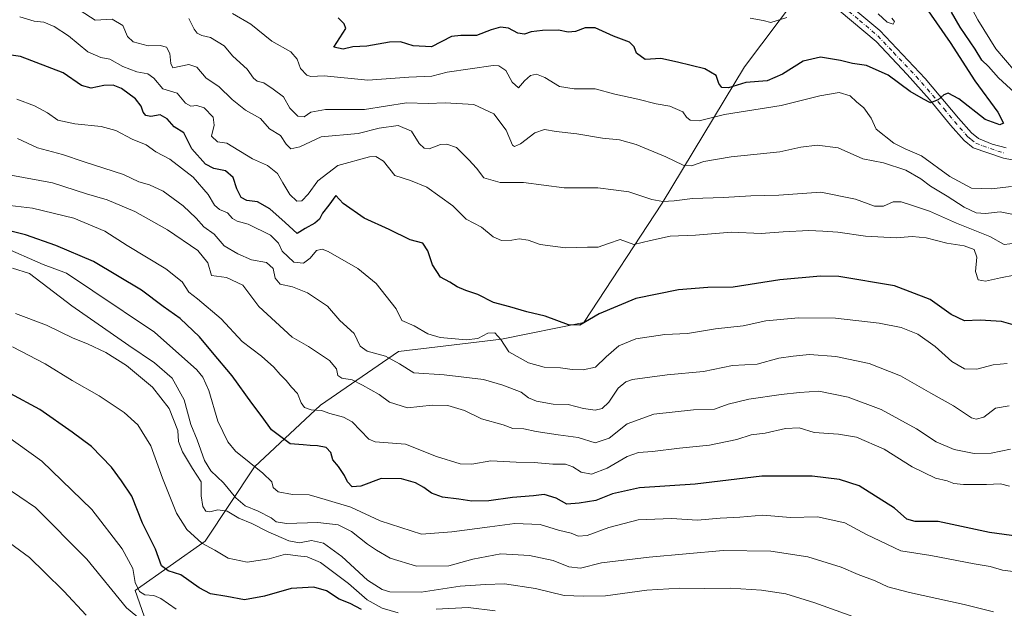
# Model space of a CAD drawing. Units: metres. Extents: x 631327 to 634783, y 4729680 to 4732059.
# Drawn here: x 633878 to 634208, y 4730484 to 4730682 of the extents above; entities that cross this region are included whole.
import ezdxf

# ---------------------------------------------------------------- set-up
doc = ezdxf.new("R2010")
doc.units = ezdxf.units.M
doc.header["$MEASUREMENT"] = 0
doc.linetypes.add('DGN Style 4', pattern=[2.638475, 1.318413, -0.659207, 0.001648, -0.659207])
for name, color, linetype, lineweight in [('Camino Cxs', 7, 'Continuous', 0), ('Camino eje', 30, 'DGN Style 4', 13), ('Curva de nivel maestra', 30, 'Continuous', 30), ('Curva de nivel normal', 30, 'Continuous', 0), ('Matorral CxS', 135, 'Continuous', 0)]:
    doc.layers.add(name, color=color, linetype=linetype, lineweight=lineweight)

# ---------------------------------------------------------------- blocks, each defined once
blk = doc.blocks.new('*U13')
at = {"layer": 'Matorral CxS', "color": 135, "linetype": 'Continuous', "lineweight": 0}
blk.add_polyline3d([(634222.1473, 4730719.6221, 524.6579), (634200.0301, 4730723.7715, 533.3152), (634176.5313, 4730738.9837, 539.4597), (634157.1797, 4730765.2595, 532.9474), (634132.2987, 4730770.7919, 526.9252), (634088.0645, 4730761.1117, 522.0628), (634096.3583, 4730745.8997, 531.6717), (634110.1811, 4730732.0707, 535.0516), (634132.2977, 4730711.3255, 539.8093), (634150.2677, 4730704.4115, 543.1323), (634121.2379, 4730665.6893, 547.6313), (634093.5909, 4730620.0537, 564.6521), (634067.3271, 4730579.9493, 574.4531), (634039.6809, 4730574.4179, 579.1684), (634005.1227, 4730570.2693, 582.9981), (633978.8593, 4730552.2921, 593.6924), (633956.7419, 4730531.5489, 604.9468), (633940.1533, 4730506.6563, 619.7268), (633916.6541, 4730490.0619, 631.8102), (633924.9477, 4730466.5521, 638.5999)], dxfattribs=at)

msp = doc.modelspace()

# ---------------------------------------------------------------- linework, layer by layer
at = {"layer": 'Camino Cxs', "color": 7, "linetype": 'Continuous', "lineweight": 0}
for points in [[(634155.2101, 4730687.4601, 544.6754), (634166.6501, 4730677.9501, 546.3512), (634181.8401, 4730661.8201, 548.9657), (634193.0501, 4730648.5101, 550.8601), (634197.4201, 4730643.5901, 551.2486), (634199.7101, 4730641.7401, 551.3359), (634204.3701, 4730639.8101, 551.4877), (634209.0401, 4730638.5401, 551.8027)], [(634155.2101, 4730687.4601, 544.6754), (634166.6501, 4730677.9501, 546.3512), (634181.8401, 4730661.8201, 548.9657), (634193.0501, 4730648.5101, 550.8601), (634197.4201, 4730643.5901, 551.2486), (634199.7101, 4730641.7401, 551.3359), (634204.3701, 4730639.8101, 551.4877), (634209.0401, 4730638.5401, 551.8027)], [(634214.5701, 4730633.8101, 553.4981), (634208.1101, 4730635.1001, 552.1751), (634197.9501, 4730638.5701, 551.4388), (634194.9501, 4730641.0101, 551.3175), (634190.3401, 4730646.2001, 550.9145), (634183.3501, 4730654.7401, 549.8782), (634175.8701, 4730663.1001, 548.8762), (634165.3701, 4730674.2201, 546.9513), (634153.0001, 4730684.6601, 544.8168)], [(634214.5701, 4730633.8101, 553.4981), (634208.1101, 4730635.1001, 552.1751), (634197.9501, 4730638.5701, 551.4388), (634194.9501, 4730641.0101, 551.3175), (634190.3401, 4730646.2001, 550.9145), (634183.3501, 4730654.7401, 549.8782), (634175.8701, 4730663.1001, 548.8762), (634165.3701, 4730674.2201, 546.9513), (634153.0001, 4730684.6601, 544.8168)]]:
    msp.add_polyline3d(points, dxfattribs=at)
at = {"layer": 'Camino eje', "color": 30, "linetype": 'DGN Style 4', "lineweight": 13}
msp.add_polyline3d([(634154.1051, 4730686.0601, 544.6774), (634159.8251, 4730681.3051, 545.6219), (634166.0101, 4730676.0851, 546.6148), (634171.2601, 4730670.5251, 547.4659), (634178.8551, 4730662.4601, 548.76), (634182.5951, 4730658.2801, 549.3204), (634188.2001, 4730651.6251, 550.3087), (634191.6951, 4730647.3551, 550.8684), (634196.1851, 4730642.3001, 551.2411), (634197.3301, 4730641.3751, 551.3102), (634198.8301, 4730640.1551, 551.3773), (634201.1601, 4730639.1901, 551.4129), (634206.2401, 4730637.4551, 551.6524), (634208.5751, 4730636.8201, 551.9363)], dxfattribs=at)
at = {"layer": 'Curva de nivel maestra', "color": 30, "linetype": 'Continuous', "lineweight": 30, "flags": 128}
for points, elevation in [([(634179.28, 4730689.7801), (634190.22, 4730673.9101), (634198.58, 4730661.0201), (634206.29, 4730650.5601), (634208.17, 4730646.8801), (634206.92, 4730646.2901), (634202.04, 4730648.0901), (634193.12, 4730654.9701), (634189.58, 4730656.8601), (634188.14, 4730656.2801), (634186.19, 4730654.6501), (634183.64, 4730653.6901), (634181.33, 4730654.8801), (634176.81, 4730657.4401), (634169.46, 4730662.9601), (634162.21, 4730666.1601), (634157.46, 4730666.8001), (634153.43, 4730667.8701), (634146.72, 4730668.9501), (634140.88, 4730667.6501), (634133.94, 4730663.2301), (634128.81, 4730661.0301), (634121.72, 4730660.4501), (634115.82, 4730658.6901), (634113.56, 4730658.7401), (634112.64, 4730660.1001), (634111.68, 4730662.8501), (634107.86, 4730665.0301), (634098.76, 4730667.3001), (634093.1, 4730668.5201), (634087.93, 4730668.2101), (634084.92, 4730670.3501), (634084.16, 4730672.4401), (634082.57, 4730673.9901), (634077.26, 4730676.0201), (634071.15, 4730678.7801), (634067.74, 4730678.8401), (634064.48, 4730677.5801), (634062.02, 4730677.4001), (634058.79, 4730677.9901), (634053.4, 4730677.9601), (634049.66, 4730677.4601), (634047.39, 4730676.7001), (634045.15, 4730677.0401), (634042.05, 4730678.6501), (634039.34, 4730679.0801), (634036.14, 4730678.1701), (634031.27, 4730676.2401), (634026.01, 4730676.1901), (634022.86, 4730675.8801), (634016.11, 4730672.4801), (634009.98, 4730672.7401), (634005.75, 4730674.0601), (634002.09, 4730674.0101), (633994.47, 4730672.6401), (633989.76, 4730672.4801), (633986.48, 4730671.6001), (633983.4, 4730672.3101), (633987.44, 4730678.5601), (633986.9, 4730680.1801), (633984.82, 4730682.1601)], 550), ([(634214.42, 4730654.8201), (634206.43, 4730662.0401), (634203.09, 4730665.8301), (634200.84, 4730667.9601), (634198.59, 4730671.7001), (634193.59, 4730679.0301), (634190.64, 4730684.0901)], 550), ([(634214.56, 4730578.3501), (634207.43, 4730580.3301), (634200.32, 4730580.8001), (634195.07, 4730580.5201), (634190.58, 4730582.6901), (634183.55, 4730587.7201), (634171.58, 4730592.2601), (634152.93, 4730595.3701), (634146.71, 4730595.4801), (634133.05, 4730594.2601), (634117.46, 4730591.8801), (634108.89, 4730591.7601), (634099.07, 4730590.9601), (634084.74, 4730588.0001), (634072.43, 4730582.8401), (634065.95, 4730579.0901), (634062.1, 4730579.2101), (634054.34, 4730582.1201), (634048.12, 4730583.5701), (634042.5, 4730585.2901), (634037, 4730586.6901), (634031.69, 4730589.4201), (634027.63, 4730590.6801), (634024.78, 4730591.9001), (634022.33, 4730593.4901), (634019.23, 4730595.1801), (634016.45, 4730599.3501), (634014.98, 4730604.0601), (634013.27, 4730606.5501), (634008.96, 4730607.7301), (634001.95, 4730611.1501), (633993.51, 4730614.9601), (633986.52, 4730619.9301), (633984.05, 4730622.5801), (633981.69, 4730619.2801), (633979.52, 4730616.6201), (633978.53, 4730614.6601), (633976.96, 4730613.2401), (633973.75, 4730611.4901), (633971.06, 4730609.8801), (633967.09, 4730613.5301), (633961.85, 4730618.1401), (633957.71, 4730620.5001), (633954.14, 4730620.9301), (633952.31, 4730621.8901), (633950.82, 4730624.7801), (633949.63, 4730628.6401), (633947.02, 4730630.8501), (633943.09, 4730631.6401), (633940.34, 4730633.1301), (633935.74, 4730638.1901), (633933, 4730643.5501), (633929.75, 4730645.6001), (633927.42, 4730648.2401), (633925.11, 4730649.6201), (633922, 4730649.0501), (633920.33, 4730649.4501), (633919.36, 4730650.5701), (633918.7, 4730652.5101), (633916.76, 4730654.9601), (633912.11, 4730658.4101), (633909.27, 4730659.6001), (633906.15, 4730659.4401), (633901.94, 4730658.5801), (633898.7, 4730659.4101), (633892.56, 4730663.6801), (633878.24, 4730669.1601), (633870.94, 4730670.1901)], 575), ([(634215.79, 4730507.8801), (634203.5, 4730509.5601), (634186.18, 4730513.2401), (634178.5, 4730513.2601), (634175.67, 4730514.0401), (634171.51, 4730517.7001), (634159.72, 4730525.1601), (634153.1, 4730527.3401), (634143.9, 4730528.4301), (634127.05, 4730528.4701), (634104.67, 4730525.7701), (634086, 4730524.5801), (634076.92, 4730522.5001), (634071.28, 4730520.3001), (634065.76, 4730519.4401), (634061.56, 4730519.0801), (634057.96, 4730521.0301), (634053.96, 4730522.2501), (634050.44, 4730521.8001), (634043.33, 4730521.3001), (634035.39, 4730520.2201), (634029.71, 4730520.0201), (634025.29, 4730520.7401), (634019.89, 4730521.4101), (634016.13, 4730522.7001), (634013.64, 4730524.6601), (634010.75, 4730526.2001), (634006.05, 4730527.5001), (633999.26, 4730527.6701), (633992.44, 4730525.0901), (633989.57, 4730524.9201), (633987.98, 4730526.5401), (633986.99, 4730528.7101), (633984.94, 4730531.7201), (633983.02, 4730533.9401), (633982.32, 4730536.3501), (633980.77, 4730538.0301), (633977.86, 4730538.6401), (633975.43, 4730538.6801), (633973.08, 4730538.9901), (633968.75, 4730539.3301), (633962.44, 4730544.0401), (633959.36, 4730548.3601), (633955.84, 4730552.9401), (633949.27, 4730562.0601), (633942.6, 4730569.8701), (633938.34, 4730575.1301), (633931.8, 4730581.3301), (633926.08, 4730585.3001), (633918.84, 4730590.8601), (633902.75, 4730600.4801), (633890.08, 4730605.7601), (633879.85, 4730609.3701), (633866.2, 4730612.7901)], 600), ([(633992.64, 4730483.7701), (633988.88, 4730485.6901), (633985.19, 4730487.2401), (633980.88, 4730490.0401), (633976.62, 4730491.2501), (633969.09, 4730490.7901), (633960.09, 4730488.1501), (633953.42, 4730486.9801), (633947.42, 4730488.1401), (633942.02, 4730489.0001), (633938.15, 4730490.9501), (633932.02, 4730495.3101), (633927.75, 4730496.6601), (633925.56, 4730498.3801), (633923.55, 4730503.9601), (633919.12, 4730512.7201), (633915.54, 4730521.7701), (633912.13, 4730526.8501), (633908.72, 4730531.4301), (633902.06, 4730538.4401), (633895.57, 4730543.1901), (633884.68, 4730550.8001), (633874.76, 4730556.2201)], 625)]:
    msp.add_lwpolyline(points, dxfattribs=dict(at, elevation=elevation))
at = {"layer": 'Curva de nivel normal', "color": 30, "linetype": 'Continuous', "lineweight": 0, "flags": 128}
for points, elevation in [([(634212.07, 4730664.1701), (634205.57, 4730671.8001), (634199.5, 4730681.4601), (634196.01, 4730687.9601)], 545), ([(634211.71, 4730595.8601), (634207.1, 4730594.9101), (634202.1, 4730593.8701), (634199.59, 4730594.3101), (634198.76, 4730597.1001), (634199.18, 4730601.8701), (634198.25, 4730604.4301), (634194.96, 4730605.7201), (634189.13, 4730606.6301), (634182.22, 4730608.3601), (634177.46, 4730608.7801), (634172.1, 4730608.3501), (634161.83, 4730608.8801), (634152.58, 4730610.3301), (634147.56, 4730610.5601), (634142.81, 4730610.8901), (634134.19, 4730610.4401), (634126.76, 4730609.8101), (634116.82, 4730610.2701), (634104.79, 4730609.2801), (634096.26, 4730608.9001), (634089.63, 4730607.5101), (634084.12, 4730606.1401), (634079.52, 4730607.7801), (634075.52, 4730606.4701), (634072.1, 4730605.3001), (634068.54, 4730605.2201), (634061.18, 4730605.0201), (634052.66, 4730606.1101), (634048.6, 4730607.5901), (634045.63, 4730608.0601), (634043.09, 4730607.6001), (634039.7, 4730607.4901), (634036.87, 4730608.7301), (634032.98, 4730611.9001), (634027.79, 4730614.6101), (634023.37, 4730619.1401), (634014.64, 4730625.3801), (634009.08, 4730627.6401), (634003.84, 4730629.3001), (634000.03, 4730634.1001), (633997.53, 4730635.6001), (633995.32, 4730635.5201), (633984.71, 4730632.6401), (633977.97, 4730627.4801), (633974.8, 4730623.0001), (633972.62, 4730620.8101), (633970.91, 4730620.6301), (633968.66, 4730622.9001), (633966.22, 4730626.7901), (633964.49, 4730629.9401), (633961.14, 4730632.5901), (633956.09, 4730634.8701), (633947.42, 4730640.0801), (633944.3, 4730640.6101), (633942.27, 4730642.4601), (633943.24, 4730646.1401), (633942.9, 4730648.8801), (633939.81, 4730651.9701), (633937.4, 4730652.7601), (633935.35, 4730652.5301), (633933.59, 4730653.5901), (633930.8, 4730656.9401), (633925.98, 4730658.3901), (633922.97, 4730661.8701), (633920.98, 4730663.4201), (633917.27, 4730664.0301), (633912.55, 4730665.8701), (633908.22, 4730668.3501), (633905.16, 4730668.8501), (633900.81, 4730670.8001), (633894.31, 4730676.1401), (633889.54, 4730679.2801), (633886.03, 4730680.6701), (633882.78, 4730681.0101), (633877.96, 4730682.4401)], 570), ([(634212.2, 4730606.6401), (634208.4, 4730606.1801), (634203.58, 4730608.8601), (634192.33, 4730613.3101), (634183.36, 4730617.3601), (634177.66, 4730619.1701), (634173.76, 4730620.4801), (634171.11, 4730620.4801), (634167.82, 4730618.9901), (634164.82, 4730619.0501), (634158.45, 4730621.3801), (634146.79, 4730623.6401), (634132.78, 4730622.7001), (634123.36, 4730622.4201), (634114.16, 4730621.9401), (634103.81, 4730621.5901), (634097.64, 4730620.7601), (634093.78, 4730620.5401), (634090.17, 4730621.2701), (634082.36, 4730623.8101), (634077.23, 4730624.5001), (634072.04, 4730625.1101), (634060.7, 4730625.1701), (634047.05, 4730626.9601), (634039.24, 4730626.8901), (634033.72, 4730628.4501), (634031.23, 4730631.7901), (634028.68, 4730634.5201), (634024.52, 4730638.7001), (634021.26, 4730639.8201), (634019.17, 4730639.7101), (634015.42, 4730638.1701), (634013.7, 4730638.4501), (634012.02, 4730639.9701), (634009.4, 4730644.1901), (634004.96, 4730646.0801), (633998.62, 4730645.1301), (633991.55, 4730643.3401), (633979.09, 4730642.2501), (633971.98, 4730638.9201), (633968.99, 4730638.2001), (633967.4, 4730639.8301), (633965.44, 4730642.7201), (633961.8, 4730644.9501), (633958.74, 4730648.4101), (633953.75, 4730651.2201), (633949.3, 4730654.7501), (633944.75, 4730659.1801), (633940.49, 4730661.9401), (633937.44, 4730665.6401), (633934.72, 4730666.4801), (633929.38, 4730665.4301), (633928.68, 4730666.8701), (633928.29, 4730670.2001), (633927.24, 4730672.2801), (633925.08, 4730672.8801), (633921.03, 4730672.7701), (633915.98, 4730674.0601), (633914.08, 4730675.8601), (633912.54, 4730679.6401), (633908.97, 4730681.6801), (633903.29, 4730681.3701), (633898.27, 4730684.6401)], 565), ([(634210.96, 4730616.2801), (634207.07, 4730617.1001), (634202.09, 4730616.5501), (634199.02, 4730616.7601), (634194.9, 4730618.6801), (634189.27, 4730622.3801), (634183.63, 4730625.7401), (634180.39, 4730628.1701), (634175.37, 4730631.0501), (634167.86, 4730633.4801), (634160.92, 4730634.8301), (634152.71, 4730638.5501), (634145.65, 4730639.4401), (634140.15, 4730638.7601), (634133.13, 4730637.2401), (634116.72, 4730635.5001), (634107.56, 4730634.0101), (634103.39, 4730632.5001), (634100.64, 4730632.7501), (634094.77, 4730635.5501), (634084.8, 4730639.7101), (634079.23, 4730641.2001), (634073.53, 4730641.7701), (634064.98, 4730643.3001), (634058.02, 4730644.0101), (634054.07, 4730644.7001), (634050.83, 4730643.5901), (634046.04, 4730639.9401), (634043.97, 4730638.9901), (634043.3, 4730639.4801), (634041.26, 4730644.4801), (634037.1, 4730650.0001), (634030.41, 4730653.0901), (634020.75, 4730653.6501), (634015.09, 4730653.3801), (634007.75, 4730653.6201), (633993.63, 4730651.4401), (633980.58, 4730651.3901), (633975.63, 4730650.4801), (633973.42, 4730648.9201), (633971.25, 4730649.2001), (633968.66, 4730651.8201), (633966.52, 4730655.6401), (633963.06, 4730658.1801), (633959.9, 4730660.3801), (633957.65, 4730660.9101), (633956.4, 4730661.9301), (633954.31, 4730664.9001), (633949.49, 4730669.3201), (633946.61, 4730672.7201), (633942.01, 4730675.6101), (633939.12, 4730676.2801), (633937.54, 4730677.0201), (633936.49, 4730678.3701), (633934.7, 4730681.9101)], 560), ([(634210.83, 4730625.5701), (634204.1, 4730624.8001), (634197.44, 4730624.9801), (634190.14, 4730628.9701), (634180.61, 4730635.8501), (634175.11, 4730638.2101), (634171.35, 4730640.1001), (634165.38, 4730644.8701), (634163.74, 4730648.4801), (634161.3, 4730651.9801), (634158.82, 4730653.9401), (634156.7, 4730655.9801), (634153.03, 4730657.1401), (634146.45, 4730655.9601), (634133.51, 4730652.7901), (634114.45, 4730649.7601), (634105.97, 4730647.6201), (634102.93, 4730647.8001), (634101.7, 4730648.8001), (634100.52, 4730650.6301), (634096.14, 4730652.5801), (634091.52, 4730653.2901), (634085.46, 4730654.9101), (634077.75, 4730656.5701), (634071.07, 4730658.3001), (634064.1, 4730658.3601), (634059.13, 4730659.1801), (634054.22, 4730662.1601), (634051.45, 4730663.2601), (634049.42, 4730662.7701), (634047.42, 4730660.9801), (634045.36, 4730658.6401), (634043.19, 4730660.5401), (634041.11, 4730664.4501), (634038.74, 4730666.0201), (634036.86, 4730666.1401), (634021.42, 4730663.9401), (634016.28, 4730662.6001), (634008.59, 4730662.3001), (633994.75, 4730661.2701), (633980.09, 4730662.7201), (633975.62, 4730662.5101), (633974.31, 4730662.9001), (633972.21, 4730665.1701), (633971.07, 4730668.2801), (633968.96, 4730670.7201), (633962.59, 4730674.2901), (633955.53, 4730680.0101), (633949.36, 4730683.5701)], 555), ([(634135.39, 4730682.2401), (634130.1, 4730680.5801), (634127.43, 4730681.2501), (634123.1, 4730682.0101)], 545), ([(634170.69, 4730682.1001), (634171.58, 4730680.8801), (634171.14, 4730679.9801), (634169.13, 4730680.7501), (634166.1, 4730683.5401)], 545), ([(634209.36, 4730566.2801), (634204.69, 4730565.7901), (634199.24, 4730564.3501), (634195.02, 4730564.4601), (634190.83, 4730566.9401), (634185.22, 4730571.9701), (634179.44, 4730576.0401), (634173.82, 4730578.3601), (634166.42, 4730579.8101), (634151.74, 4730581.3801), (634139.3, 4730581.5401), (634128.43, 4730580.5001), (634120.76, 4730578.9001), (634111.43, 4730577.8501), (634102.1, 4730576.2901), (634094.43, 4730575.9401), (634084.71, 4730574.5001), (634079.08, 4730572.2101), (634074.8, 4730568.5101), (634071.2, 4730564.9901), (634067.1, 4730564.1001), (634063.42, 4730564.2301), (634059.41, 4730564.7801), (634053.95, 4730564.9601), (634048.69, 4730566.4101), (634042.09, 4730570.1101), (634039.47, 4730574.3001), (634037.46, 4730576.4801), (634035.09, 4730576.4401), (634031.75, 4730574.6301), (634027.75, 4730574.1901), (634019.09, 4730574.9501), (634014.9, 4730576.1901), (634010.32, 4730578.8801), (634006.15, 4730580.6601), (634004.25, 4730584.5901), (633997.55, 4730593.0201), (633991.41, 4730598.0801), (633981.47, 4730603.7801), (633979.45, 4730604.5601), (633977.61, 4730604.1101), (633975.47, 4730601.5501), (633973.22, 4730599.8901), (633969.95, 4730600.2601), (633966.08, 4730603.9301), (633964.83, 4730606.5601), (633962.16, 4730609.2301), (633954.68, 4730612.9901), (633950.98, 4730613.9801), (633949.39, 4730614.8501), (633947.65, 4730616.7801), (633945.01, 4730617.8601), (633943.35, 4730619.3301), (633941.23, 4730622.9401), (633936.12, 4730628.7401), (633928.33, 4730634.7401), (633923.64, 4730637.2201), (633920.4, 4730639.5801), (633915.68, 4730641.4701), (633910.24, 4730644.3601), (633905.31, 4730645.7601), (633896.5, 4730646.6301), (633890.78, 4730647.8801), (633887.25, 4730650.2501), (633882.86, 4730652.6301), (633876.95, 4730654.9201)], 580), ([(634210.1, 4730551.9901), (634205.43, 4730551.2101), (634201.51, 4730548.2201), (634198.93, 4730547.5401), (634197.41, 4730548.0101), (634191.35, 4730552.0301), (634183.81, 4730556.2401), (634173.61, 4730562.1101), (634163.1, 4730566.2401), (634151.92, 4730568.6301), (634143.04, 4730569.2201), (634137.58, 4730568.7001), (634132.78, 4730568.0201), (634125.43, 4730566.0401), (634117.19, 4730565.5601), (634107.46, 4730563.5301), (634095.26, 4730562.4201), (634083.62, 4730560.8201), (634081.39, 4730560.0801), (634078.82, 4730557.9301), (634075.68, 4730553.2601), (634073.43, 4730551.1201), (634071.1, 4730550.6201), (634067.16, 4730551.1801), (634062.03, 4730552.4901), (634057.01, 4730552.6301), (634051.37, 4730553.5601), (634048.76, 4730554.7201), (634046.29, 4730556.6101), (634040.14, 4730558.9201), (634033.65, 4730560.9201), (634020.43, 4730562.4601), (634010.23, 4730563.0601), (634005.37, 4730566.1401), (634000.75, 4730568.6901), (633994.56, 4730570.4201), (633992.21, 4730572.1001), (633990.16, 4730576.3001), (633985.42, 4730580.6301), (633981.3, 4730585.4201), (633974.51, 4730589.9201), (633969.55, 4730591.9101), (633965.32, 4730592.8201), (633963.67, 4730594.8401), (633962.98, 4730598.0601), (633960.73, 4730600.0801), (633955.79, 4730600.9801), (633951.21, 4730603.0501), (633946.53, 4730605.6701), (633943.2, 4730609.6001), (633939.78, 4730612.0601), (633937.19, 4730614.9201), (633932.78, 4730619.1201), (633926.09, 4730624.0001), (633921.48, 4730626.1801), (633917.98, 4730627.1601), (633912.79, 4730629.6201), (633899.62, 4730633.8501), (633892.26, 4730636.3501), (633883.96, 4730638.6101), (633877.24, 4730641.6601)], 585), ([(634210.54, 4730537.4601), (634203.98, 4730536.1101), (634198.27, 4730536.0201), (634191.64, 4730537.4101), (634185.6, 4730539.9601), (634178.97, 4730544.2701), (634167.06, 4730550.8301), (634156.05, 4730554.9901), (634146.21, 4730556.9401), (634139.7, 4730556.4601), (634133.5, 4730555.8201), (634122.7, 4730554.2201), (634115.76, 4730552.6001), (634111.17, 4730550.9601), (634104.07, 4730550.6701), (634090.84, 4730549.2901), (634081.78, 4730546.0201), (634075.77, 4730541.2101), (634071.1, 4730539.6801), (634065.36, 4730541.4601), (634058.63, 4730542.3001), (634051.28, 4730543.4001), (634047.18, 4730544.3301), (634043.51, 4730544.4701), (634040.16, 4730545.6201), (634032.97, 4730547.6401), (634027.19, 4730550.5001), (634021.63, 4730552.1401), (634016.39, 4730552.2401), (634008.09, 4730551.3601), (634002.09, 4730553.2801), (633998.54, 4730555.8501), (633992.96, 4730558.9201), (633989.48, 4730560.7201), (633986.03, 4730561.2801), (633984.75, 4730562.1601), (633984.26, 4730564.4101), (633981.96, 4730567.2501), (633974.86, 4730571.9801), (633969.43, 4730575.1001), (633958.18, 4730585.3001), (633952.84, 4730592.4501), (633947.4, 4730595.1101), (633942.35, 4730595.7101), (633941.04, 4730599.9501), (633937.75, 4730604.1501), (633927.59, 4730611.0301), (633916.63, 4730617.2201), (633907.31, 4730621.1001), (633900.32, 4730623.1001), (633889, 4730626.7901), (633874.94, 4730629.4001)], 590), ([(634210.11, 4730525.0801), (634207.1, 4730525.9001), (634202.43, 4730525.6601), (634194.76, 4730525.6301), (634191.43, 4730526.0301), (634189.21, 4730526.9201), (634185.29, 4730527.8201), (634177.5, 4730531.6001), (634168.08, 4730537.4601), (634158.76, 4730541.4801), (634152.8, 4730542.4801), (634144.56, 4730543.1001), (634139.51, 4730544.6401), (634134.96, 4730544.4801), (634128.15, 4730542.9001), (634123.48, 4730542.3001), (634118.64, 4730540.7601), (634109.48, 4730538.8601), (634099.4, 4730537.8601), (634090.32, 4730536.6801), (634085.61, 4730536.3801), (634081.78, 4730535.0201), (634075.09, 4730531.0801), (634069.84, 4730529.0801), (634066.44, 4730529.7701), (634063.6, 4730531.6101), (634061.1, 4730532.4201), (634056.89, 4730532.4801), (634050.59, 4730533.0401), (634044.54, 4730533.1501), (634036.09, 4730533.5701), (634029.75, 4730532.5001), (634025.75, 4730532.5301), (634017.82, 4730535.0901), (634007.44, 4730539.2201), (633997.22, 4730540.0001), (633995.16, 4730540.8301), (633989.58, 4730546.7001), (633986.57, 4730548.2401), (633982.07, 4730549.4101), (633979.21, 4730550.4601), (633975.8, 4730550.7201), (633973.58, 4730551.4701), (633972.4, 4730553.0201), (633971.2, 4730556.1501), (633969.14, 4730558.2501), (633967.43, 4730560.5401), (633965.4, 4730562.5201), (633963.26, 4730565.0401), (633959.1, 4730568.6501), (633952.64, 4730573.5601), (633945.59, 4730581.2101), (633937.59, 4730587.9601), (633934.7, 4730590.1201), (633932.46, 4730593.6201), (633927.02, 4730597.9501), (633913.96, 4730605.7801), (633906.48, 4730610.6001), (633896.15, 4730614.9401), (633882.22, 4730618.3701), (633868.79, 4730619.9201)], 595), ([(634214.14, 4730496.1701), (634207.78, 4730496.8701), (634203.72, 4730498.2001), (634198.3, 4730499.0801), (634183.78, 4730501.8801), (634173.64, 4730503.4001), (634162.13, 4730508.9001), (634154.84, 4730512.7601), (634145.74, 4730514.7601), (634136.69, 4730514.6001), (634127.32, 4730515.4101), (634119.67, 4730514.7501), (634113.1, 4730514.4101), (634105.42, 4730513.6801), (634096.69, 4730514.2401), (634085.56, 4730513.7901), (634075.71, 4730511.2401), (634068.43, 4730508.5601), (634065.43, 4730508.3801), (634063.01, 4730509.3101), (634058.75, 4730510.3601), (634052.68, 4730512.2801), (634044.09, 4730512.6001), (634035.75, 4730511.4501), (634022.93, 4730509.8201), (634012.78, 4730509.0101), (633998.93, 4730513.5201), (633989.11, 4730518.0501), (633980.51, 4730520.6101), (633975.11, 4730522.1401), (633969.51, 4730522.2501), (633964.68, 4730523.1401), (633962.98, 4730524.6201), (633962.54, 4730526.5201), (633959.55, 4730529.4701), (633950.34, 4730536.8501), (633947.83, 4730539.9701), (633944.44, 4730546.8601), (633941.42, 4730557.1901), (633939.43, 4730561.6001), (633937.36, 4730564.1301), (633923.23, 4730576.7501), (633902.49, 4730590.5901), (633893.66, 4730596.5001), (633885.82, 4730599.4201), (633872.01, 4730605.4901)], 605), ([(633875.49, 4730598.2601), (633881.26, 4730596.4001), (633895.41, 4730585.6201), (633914.6, 4730572.2201), (633923.21, 4730566.5101), (633929.1, 4730561.2801), (633933.1, 4730554.0501), (633935.43, 4730545.7301), (633937.54, 4730540.6401), (633939.93, 4730533.7401), (633942.09, 4730530.2501), (633946.32, 4730526.2101), (633950.53, 4730521.1701), (633953.63, 4730518.5001), (633957.93, 4730516.7101), (633962.35, 4730514.4601), (633964.01, 4730513.0901), (633967.5, 4730512.5801), (633978.04, 4730512.9101), (633984.81, 4730512.1201), (633989.36, 4730509.8601), (633994.67, 4730505.6101), (633997.75, 4730503.6801), (634002.28, 4730501.0001), (634011.1, 4730498.3001), (634021.95, 4730498.4201), (634030, 4730500.6001), (634039.42, 4730502.3601), (634049.09, 4730501.8601), (634056.96, 4730500.2001), (634062.2, 4730498.0201), (634066.15, 4730497.5501), (634073.19, 4730499.3601), (634089.19, 4730501.3301), (634114.1, 4730503.4901), (634130.1, 4730503.3201), (634142.43, 4730501.4301), (634153.62, 4730497.9301), (634159.39, 4730495.4701), (634165.1, 4730493.3501), (634169.36, 4730491.3701), (634176.55, 4730489.4201), (634194.98, 4730485.4101), (634204.84, 4730482.9401)], 610), ([(634167.52, 4730477.7601), (634144.86, 4730485.9401), (634135.1, 4730488.9401), (634126.87, 4730490.1701), (634116.54, 4730490.9301), (634107.64, 4730490.8001), (634099.48, 4730490.9401), (634088.39, 4730490.2101), (634074.54, 4730488.3201), (634067.22, 4730488.1801), (634060.74, 4730488.4001), (634051.09, 4730490.8201), (634040.66, 4730492.3801), (634034.32, 4730492.1501), (634025.83, 4730491.6001), (634012.7, 4730489.5701), (634002.16, 4730489.6201), (633999.58, 4730490.3901), (633994.69, 4730493.5501), (633986.11, 4730501.5401), (633979.94, 4730505.9701), (633975.84, 4730506.8201), (633971.86, 4730506.1101), (633968.31, 4730506.7601), (633961.36, 4730509.7601), (633955.84, 4730512.5301), (633951.47, 4730514.3201), (633947.58, 4730516.7001), (633944.39, 4730517.2101), (633941.74, 4730516.4501), (633940.38, 4730516.7001), (633939.43, 4730518.2801), (633938.87, 4730521.8701), (633938.87, 4730526.5701), (633935.9, 4730531.0201), (633932.54, 4730536.5701), (633931.28, 4730540.0601), (633930.98, 4730543.7601), (633928.16, 4730551.1801), (633922.55, 4730558.3201), (633913.82, 4730565.5201), (633906.85, 4730569.9701), (633900.7, 4730572.8201), (633895.84, 4730574.7601), (633886.99, 4730579.0801), (633876.52, 4730582.9901)], 615), ([(634005.01, 4730482.6701), (633999.61, 4730484.1801), (633994.58, 4730486.9901), (633988.29, 4730492.4101), (633978.93, 4730499.4801), (633974.46, 4730501.4501), (633971.26, 4730501.7301), (633967.21, 4730502.2601), (633961.7, 4730500.7001), (633954.33, 4730499.6401), (633947.94, 4730500.9501), (633943.44, 4730503.6001), (633939.09, 4730505.9601), (633934.04, 4730510.5901), (633930.57, 4730516.0501), (633925.84, 4730527.7601), (633921.92, 4730538.6501), (633917.6, 4730545.7101), (633913.02, 4730549.8001), (633904.57, 4730555.3501), (633895.54, 4730560.5401), (633886.46, 4730566.0801), (633875.51, 4730571.8401)], 620), ([(633930.5, 4730483.8001), (633925.33, 4730487.3901), (633922.98, 4730488.3901), (633919.92, 4730488.6801), (633918.16, 4730489.7801), (633916.68, 4730492.8201), (633915.88, 4730497.4701), (633912.36, 4730504.0301), (633902.11, 4730517.2601), (633885.36, 4730533.5001), (633869.37, 4730544.8901)], 630), ([(633920.09, 4730479.2001), (633913.75, 4730484.3301), (633900.42, 4730500.6601), (633883.24, 4730517.8901), (633872.68, 4730525.1001), (633866.13, 4730528.1401), (633862.38, 4730530.0001), (633856.36, 4730531.8201), (633851.54, 4730532.9701), (633841.59, 4730535.8001), (633831.26, 4730536.0701), (633823.52, 4730535.9801), (633818.86, 4730535.5001), (633816.48, 4730534.1901), (633815.22, 4730531.7801), (633813.41, 4730530.6901), (633811.41, 4730530.3601), (633809.58, 4730528.7701), (633808.74, 4730525.3001), (633809.22, 4730520.6201), (633809.83, 4730515.7301), (633813.54, 4730503.0001), (633823.57, 4730486.9401), (633829.76, 4730476.1801)], 635), ([(633900.22, 4730481.8501), (633892.71, 4730489.8601), (633886.34, 4730496.1301), (633881.2, 4730501.1801), (633871.01, 4730508.5801), (633865.08, 4730511.1601), (633858.7, 4730511.3001), (633850.58, 4730511.9701), (633847.37, 4730511.1601), (633845.08, 4730508.6001), (633841.65, 4730507.7101), (633839, 4730506.1001), (633837.35, 4730502.5701), (633837.92, 4730492.5301), (633842.86, 4730482.7501)], 640), ([(634037.51, 4730483.3401), (634028.51, 4730484.3801), (634017.69, 4730483.7901)], 620)]:
    msp.add_lwpolyline(points, dxfattribs=dict(at, elevation=elevation))
at = {"layer": 'Matorral CxS', "color": 135, "linetype": 'Continuous', "lineweight": 0}
for points in [[(633924.9477, 4730466.5521, 638.5999), (633916.6541, 4730490.0619, 631.8102), (633940.1533, 4730506.6563, 619.7268), (633956.7419, 4730531.5489, 604.9468), (633978.8593, 4730552.2921, 593.6924), (634005.1227, 4730570.2693, 582.9981), (634039.6809, 4730574.4179, 579.1684), (634067.3271, 4730579.9493, 574.4531), (634093.5909, 4730620.0537, 564.6521), (634121.2379, 4730665.6893, 547.6313), (634150.2677, 4730704.4115, 543.1323), (634132.2977, 4730711.3255, 539.8093), (634110.1811, 4730732.0707, 535.0516), (634096.3583, 4730745.8997, 531.6717), (634088.0645, 4730761.1117, 522.0628), (634132.2987, 4730770.7919, 526.9252), (634157.1797, 4730765.2595, 532.9474), (634176.5313, 4730738.9837, 539.4597), (634200.0301, 4730723.7715, 533.3152), (634222.1473, 4730719.6221, 524.6579)], [(634230.6257, 4730742.8167, 515.284), (634222.1473, 4730719.6221, 524.6579), (634200.0301, 4730723.7715, 533.3152), (634176.5313, 4730738.9837, 539.4597), (634157.1797, 4730765.2595, 532.9474), (634132.2987, 4730770.7919, 526.9252), (634088.0645, 4730761.1117, 522.0628), (634096.3583, 4730745.8997, 531.6717), (634110.1811, 4730732.0707, 535.0516), (634132.2977, 4730711.3255, 539.8093), (634150.2677, 4730704.4115, 543.1323), (634121.2379, 4730665.6893, 547.6313), (634093.5909, 4730620.0537, 564.6521), (634067.3271, 4730579.9493, 574.4531), (634039.6809, 4730574.4179, 579.1684), (634005.1227, 4730570.2693, 582.9981), (633978.8593, 4730552.2921, 593.6924), (633956.7419, 4730531.5489, 604.9468), (633940.1533, 4730506.6563, 619.7268), (633916.6541, 4730490.0619, 631.8102), (633924.9477, 4730466.5521, 638.5999), (633940.8273, 4730459.1739, 639.3674)]]:
    msp.add_polyline3d(points, dxfattribs=at)

# ---------------------------------------------------------------- block references
msp.add_blockref('*U13', (0, 0), dxfattribs=at)

doc.saveas('drawing.dxf')
